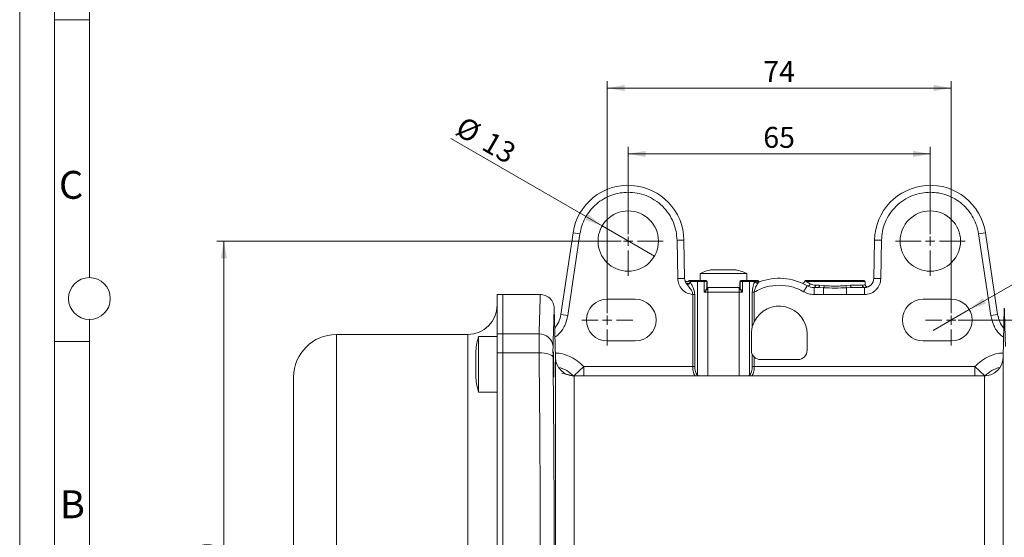
# Model space of a CAD drawing. Units: millimetres. Extents: x 0 to 630, y 0 to 446.
# Drawn here: x 0 to 212, y 111 to 223 of the extents above; entities that cross this region are included whole.
import ezdxf

# ---------------------------------------------------------------- set-up
doc = ezdxf.new("R2010")
doc.units = ezdxf.units.MM
doc.header["$LTSCALE"] = 1.5
doc.linetypes.add('SLD-Durchgehend', pattern=[0])
doc.styles.add('SLDTEXTSTYLE0', font='ARIAL.TTF', dxfattribs={"width": 0.948})
doc.dimstyles.new('SLDDIMSTYLE1', dxfattribs={"dimtxt": 4.5, "dimasz": 3.75, "dimexe": 0, "dimexo": 0.0625, "dimgap": 1.125, "dimtad": 1, "dimdec": 3, "dimrnd": 1e-09, "dimzin": 12, "dimdsep": 46, "dimtxsty": 'SLDTEXTSTYLE0', "dimsah": 1, "dimcen": 0.09, "dimadec": 0, "dimazin": 3, "dimtfac": 1, "dimtdec": 3, "dimtofl": 0, "dimtmove": 0, "dimatfit": 3, "dimfxl": 1, "dimfrac": 2, "dimtolj": 1, "dimtzin": 12, "dimarcsym": 0})
doc.dimstyles.new('SLDDIMSTYLE3', dxfattribs={"dimtxt": 4.5, "dimasz": 3.75, "dimexe": 0, "dimexo": 0.0625, "dimgap": 1.125, "dimtad": 1, "dimdec": 3, "dimrnd": 1e-09, "dimzin": 12, "dimdsep": 46, "dimtxsty": 'SLDTEXTSTYLE0', "dimblk1": 'NONE', "dimsah": 1, "dimcen": 0, "dimadec": 0, "dimazin": 3, "dimtfac": 1, "dimtdec": 3, "dimtmove": 0, "dimatfit": 3, "dimldrblk": 'NONE', "dimfxl": 1, "dimfrac": 2, "dimtolj": 1, "dimtzin": 12, "dimarcsym": 0})
doc.dimstyles.new('SLDDIMSTYLE4', dxfattribs={"dimtxt": 4.5, "dimasz": 3.75, "dimexe": 0, "dimexo": 0.0625, "dimgap": 1.125, "dimtad": 1, "dimdec": 3, "dimrnd": 1e-09, "dimzin": 12, "dimdsep": 46, "dimtxsty": 'SLDTEXTSTYLE0', "dimblk1": 'NONE', "dimsah": 1, "dimcen": 0, "dimadec": 0, "dimazin": 3, "dimtfac": 1, "dimtdec": 3, "dimtmove": 0, "dimatfit": 3, "dimldrblk": 'NONE', "dimfxl": 1, "dimfrac": 2, "dimtolj": 1, "dimtzin": 12, "dimarcsym": 0})

# ---------------------------------------------------------------- blocks, each defined once
blk = doc.blocks.new('_D_10')
at = {"color": 7, "linetype": 'SLD-Durchgehend', "lineweight": 0}
for p, q in [((130.94, 176.62), (130.94, 195.37)), ((195.94, 176.62), (195.94, 195.37)), ((130.94, 193.87), (195.94, 193.87))]:
    blk.add_line(p, q, dxfattribs=at)
for points in [[(130.94, 193.87), (134.69, 193.21), (134.69, 194.53)], [(195.94, 193.87), (192.19, 194.53), (192.19, 193.21)]]:
    blk.add_solid(points, dxfattribs=at)
at = {"color": 7, "linetype": 'SLD-Durchgehend', "lineweight": 0, "insert": (160, 199.68), "char_height": 4.5, "attachment_point": 1, "style": 'SLDTEXTSTYLE0'}
blk.add_mtext('65', dxfattribs=at)
blk = doc.blocks.new('_D_11')
at = {"color": 7, "linetype": 'SLD-Durchgehend', "lineweight": 0}
for p, q in [((129.44, 175.12), (42.43, 175.12)), ((43.93, 175.12), (43.93, 35.12)), ((129.44, 35.12), (42.43, 35.12))]:
    blk.add_line(p, q, dxfattribs=at)
for points in [[(43.93, 175.12), (43.27, 171.37), (44.59, 171.37)], [(43.93, 35.12), (44.59, 38.87), (43.27, 38.87)]]:
    blk.add_solid(points, dxfattribs=at)
at = {"color": 7, "linetype": 'SLD-Durchgehend', "lineweight": 0, "insert": (38.13, 99.96), "char_height": 4.5, "attachment_point": 1, "rotation": 90, "style": 'SLDTEXTSTYLE0'}
blk.add_mtext('140', dxfattribs=at)
blk = doc.blocks.new('_D_12')
at = {"color": 7, "linetype": 'SLD-Durchgehend', "lineweight": 0}
for p, q in [((201.94, 158.12), (288.01, 158.12)), ((286.51, 158.12), (286.51, 52.12)), ((201.94, 52.12), (288.01, 52.12))]:
    blk.add_line(p, q, dxfattribs=at)
for points in [[(286.51, 158.12), (285.85, 154.37), (287.17, 154.37)], [(286.51, 52.12), (287.17, 55.87), (285.85, 55.87)]]:
    blk.add_solid(points, dxfattribs=at)
at = {"color": 7, "linetype": 'SLD-Durchgehend', "lineweight": 0, "insert": (280.71, 99.96), "char_height": 4.5, "attachment_point": 1, "rotation": 90, "style": 'SLDTEXTSTYLE0'}
blk.add_mtext('106', dxfattribs=at)
blk = doc.blocks.new('_D_13')
at = {"color": 7, "linetype": 'SLD-Durchgehend', "lineweight": 0}
for p, q in [((126.44, 159.62), (126.44, 209.54)), ((200.44, 208.04), (126.44, 208.04)), ((200.44, 159.62), (200.44, 209.54))]:
    blk.add_line(p, q, dxfattribs=at)
for points in [[(126.44, 208.04), (130.19, 207.38), (130.19, 208.7)], [(200.44, 208.04), (196.69, 208.7), (196.69, 207.38)]]:
    blk.add_solid(points, dxfattribs=at)
at = {"color": 7, "linetype": 'SLD-Durchgehend', "lineweight": 0, "insert": (160, 213.84), "char_height": 4.5, "attachment_point": 1, "style": 'SLDTEXTSTYLE0'}
blk.add_mtext('74', dxfattribs=at)
blk = doc.blocks.new('_D_14')
at = {"color": 7, "linetype": 'SLD-Durchgehend', "lineweight": 0}
for q in [(92.78, 197.15), (136.56, 171.87)]:
    blk.add_line((125.31, 178.37), q, dxfattribs=at)
blk.add_solid([(125.31, 178.37), (122.39, 180.81), (121.73, 179.67)], dxfattribs=at)
at = {"color": 7, "linetype": 'SLD-Durchgehend', "lineweight": 0, "char_height": 4.5, "attachment_point": 1, "rotation": 330, "style": 'SLDTEXTSTYLE0'}
for s, insert in [('%%c', (95.67, 202.15)), ('13', (101.36, 198.88))]:
    blk.add_mtext(s, dxfattribs=dict(at, insert=insert))
blk = doc.blocks.new('_NONE')
blk = doc.blocks.new('_D_15')
at = {"color": 7, "linetype": 'SLD-Durchgehend', "lineweight": 0}
for q in [(234.2, 177.61), (196.54, 155.87)]:
    blk.add_line((204.33, 160.37), q, dxfattribs=at)
blk.add_solid([(204.33, 160.37), (207.91, 161.67), (207.25, 162.81)], dxfattribs=at)
at = {"color": 7, "linetype": 'SLD-Durchgehend', "lineweight": 0, "char_height": 4.5, "attachment_point": 1, "rotation": 30, "style": 'SLDTEXTSTYLE0'}
for s, insert in [('9', (228.33, 180.91)), ('%%c', (222.65, 177.62))]:
    blk.add_mtext(s, dxfattribs=dict(at, insert=insert))
blk = doc.blocks.new('SW_CENTERMARKSYMBOL_1')
at = {"color": 0, "linetype": 'SLD-Durchgehend', "lineweight": 0}
for p, q in [((0, 2), (0, 7.5)), ((-2, 0), (-7.5, 0)), ((0, 0), (-1, 0)), ((0, 0), (0, 1)), ((0, 0), (0, -1)), ((0, 0), (1, 0)), ((2, 0), (7.5, 0)), ((0, -2), (0, -7.5))]:
    blk.add_line(p, q, dxfattribs=at)
blk = doc.blocks.new('SW_CENTERMARKSYMBOL_2')
at = {"color": 0, "linetype": 'SLD-Durchgehend', "lineweight": 0}
for p, q in [((0, 2), (0, 5.5)), ((-2, 0), (-5.5, 0)), ((0, 0), (-1, 0)), ((0, 0), (0, 1)), ((0, 0), (0, -1)), ((0, 0), (1, 0)), ((2, 0), (5.5, 0)), ((0, -2), (0, -5.5))]:
    blk.add_line(p, q, dxfattribs=at)
blk = doc.blocks.new('SW_CENTERMARKSYMBOL_3')
at = {"color": 0, "linetype": 'SLD-Durchgehend', "lineweight": 0}
for p, q in [((0, 2), (0, 7.5)), ((-2, 0), (-7.5, 0)), ((0, 0), (-1, 0)), ((0, 0), (0, 1)), ((0, 0), (0, -1)), ((0, 0), (1, 0)), ((2, 0), (7.5, 0)), ((0, -2), (0, -7.5))]:
    blk.add_line(p, q, dxfattribs=at)
blk = doc.blocks.new('SW_CENTERMARKSYMBOL_4')
at = {"color": 0, "linetype": 'SLD-Durchgehend', "lineweight": 0}
for p, q in [((0, 2), (0, 5.5)), ((-2, 0), (-5.5, 0)), ((0, 0), (-1, 0)), ((0, 0), (0, 1)), ((0, 0), (0, -1)), ((0, 0), (1, 0)), ((2, 0), (5.5, 0)), ((0, -2), (0, -5.5))]:
    blk.add_line(p, q, dxfattribs=at)

msp = doc.modelspace()

# ---------------------------------------------------------------- linework, layer by layer
at = {"color": 7, "linetype": 'SLD-Durchgehend', "lineweight": 0}
for p, q in [((0, 0), (0, 445.5)), ((7.5, 438), (7.5, 7.5)), ((15, 278.25), (15, 167.25)), ((15, 222.747), (7.5, 222.747)), ((15, 158.25), (15, 15)), ((15, 153.498), (7.5, 153.498))]:
    msp.add_line(p, q, dxfattribs=at)
at = {"color": 7, "linetype": 'SLD-Durchgehend', "lineweight": 15}
for p, q in [((119.0676, 176.8894), (116.4414, 159.3174)), ((210.4301, 159.3174), (207.804, 176.8894)), ((143.0778, 167.0808), (142.9339, 175.3251)), ((183.9376, 175.3251), (183.7937, 167.0808)), ((146.4358, 168.1157), (146.4358, 166.6157)), ((156.4358, 168.1157), (146.4358, 168.1157)), ((156.4358, 166.6157), (156.4358, 168.1157)), ((147.9013, 165.3192), (147.9013, 166.4157)), ((154.9703, 166.4157), (154.9703, 165.3192)), ((169.4455, 166.6157), (169.1189, 166.6157)), ((181.9358, 165.7599), (181.9358, 166.4157)), ((103.9358, 163.6157), (102.7358, 163.6157)), ((102.7358, 163.6157), (102.7358, 155.1424)), ((112.0146, 163.6157), (103.9358, 163.6157)), ((103.9358, 155.1424), (103.9358, 163.6157)), ((147.9013, 165.1756), (147.8915, 165.2325)), ((147.8915, 165.1), (147.9013, 165.1756)), ((148.0817, 165.1157), (147.9048, 165.1157)), ((154.7899, 165.1157), (148.0817, 165.1157)), ((154.9611, 165.1157), (154.7899, 165.1157)), ((171.8302, 165.1157), (170.9191, 165.1157)), ((181.794, 165.1157), (179.0413, 165.1157)), ((132.4358, 162.6157), (126.4358, 162.6157)), ((200.4358, 162.6157), (194.4358, 162.6157)), ((115.292, 150.011), (115.0123, 160.694)), ((211.8593, 160.694), (211.5795, 150.011)), ((96.4358, 155.0157), (68.1358, 155.0157)), ((102.7358, 155.1424), (102.7358, 151.0973)), ((103.9358, 151.0973), (103.9358, 155.1424)), ((157.4358, 151.6157), (157.4358, 155.1157)), ((169.4358, 151.6157), (169.4358, 155.1157)), ((102.7358, 154.6027), (98.7358, 154.6027)), ((98.7358, 154.6027), (98.7358, 142.6027)), ((126.4358, 153.6157), (132.4358, 153.6157)), ((194.4358, 153.6157), (200.4358, 153.6157)), ((102.7358, 151.0973), (102.7358, 59.134)), ((103.9358, 59.134), (103.9358, 151.0973)), ((159.4358, 149.6157), (167.4358, 149.6157)), ((207.5809, 146.1157), (119.2906, 146.1157)), ((98.7358, 142.6027), (102.7358, 142.6027))]:
    msp.add_line(p, q, dxfattribs=at)
at = {"color": 8, "linetype": 'SLD-Durchgehend', "lineweight": 0}
for p, q in [((117.9249, 159.0957), (120.5511, 176.6677)), ((119.0676, 176.8894), (120.5511, 176.6677)), ((207.804, 176.8894), (206.3204, 176.6677)), ((206.3204, 176.6677), (208.9466, 159.0957)), ((142.9339, 175.3251), (141.4342, 175.2989)), ((141.4342, 175.2989), (141.5781, 167.0546)), ((183.9376, 175.3251), (185.4374, 175.2989)), ((185.2935, 167.0546), (185.4374, 175.2989)), ((143.0778, 167.0808), (141.5781, 167.0546)), ((145.8456, 166.4157), (144.2312, 166.4157)), ((144.2312, 166.4157), (144.3114, 166.2733)), ((145.8456, 166.4157), (145.8456, 146.2523)), ((147.3111, 166.4157), (145.8456, 166.4157)), ((147.3111, 164.1157), (147.3111, 166.4157)), ((147.8758, 166.4157), (147.3111, 166.4157)), ((147.8758, 165.0457), (147.8758, 166.4157)), ((147.9013, 166.4157), (147.8758, 166.4157)), ((154.9958, 166.4157), (154.9703, 166.4157)), ((154.9958, 166.4157), (154.9958, 165.0457)), ((155.5604, 166.4157), (154.9958, 166.4157)), ((157.0259, 166.4157), (155.5604, 166.4157)), ((155.5604, 166.4157), (155.5604, 164.1157)), ((157.0259, 166.4157), (157.0259, 146.2523)), ((158.2089, 166.4157), (157.0259, 166.4157)), ((158.2089, 166.4157), (158.5234, 166.5185)), ((158.5234, 166.5185), (158.882, 166.5521)), ((168.6741, 164.2157), (169.4224, 165.5157)), ((169.2553, 166.4157), (170.0836, 165.949)), ((181.9358, 166.4157), (169.2553, 166.4157)), ((171.2417, 165.6157), (172.0878, 165.6157)), ((172.0878, 165.6157), (173.1143, 165.5419)), ((177.7572, 165.5419), (178.7838, 165.6157)), ((178.7838, 165.6157), (181.3398, 165.6157)), ((183.7937, 167.0808), (185.2935, 167.0546)), ((144.8214, 163.6251), (144.8214, 148.1157)), ((145.2348, 163.6251), (144.8214, 163.6251)), ((145.2348, 163.6251), (145.2348, 148.1157)), ((148.0817, 164.1157), (147.3111, 164.1157)), ((147.8758, 165.0457), (147.8915, 165.1)), ((148.0817, 164.9359), (148.0517, 164.8907)), ((148.0817, 165.1157), (148.0817, 165.0464)), ((148.0817, 164.9359), (148.0817, 164.1157)), ((148.0817, 164.1157), (148.0817, 146.1157)), ((154.7899, 164.1157), (148.0817, 164.1157)), ((154.7899, 165.0464), (154.7899, 165.1157)), ((154.7899, 164.9359), (154.7899, 164.1157)), ((154.8198, 164.8907), (154.7899, 164.9359)), ((154.7899, 164.1157), (154.7899, 146.1157)), ((155.5604, 164.1157), (154.7899, 164.1157)), ((154.9801, 165.1), (154.9958, 165.0457)), ((157.6367, 156.6556), (157.6367, 164.1293)), ((157.6367, 164.1293), (158.0501, 164.1293)), ((158.0501, 157.7605), (158.0501, 164.1293)), ((170.9191, 165.1157), (170.9191, 163.6157)), ((170.9191, 163.6157), (172.9358, 163.6157)), ((172.9358, 165.0603), (171.8302, 165.1157)), ((172.9358, 165.0603), (172.9358, 163.6157)), ((172.9358, 163.6157), (177.9358, 163.6157)), ((179.0413, 165.1157), (177.9358, 165.0603)), ((177.9358, 165.0603), (177.9358, 163.6157)), ((177.9358, 163.6157), (181.794, 163.6157)), ((181.794, 165.1157), (181.794, 163.6157)), ((116.4414, 159.3174), (117.9249, 159.0957)), ((210.4301, 159.3174), (208.9466, 159.0957)), ((68.1358, 155.0157), (68.1358, 55.2157)), ((96.4358, 55.2157), (96.4358, 155.0157)), ((102.7358, 155.1424), (103.9358, 155.1424)), ((111.7601, 155.1424), (103.9358, 155.1424)), ((103.9358, 151.0973), (102.7358, 151.0973)), ((111.7601, 151.0973), (103.9358, 151.0973)), ((157.6367, 148.1157), (157.6367, 150.7419)), ((115.292, 60.2204), (115.292, 150.011)), ((158.0501, 148.1157), (158.0501, 150.1734)), ((211.5795, 150.011), (211.5795, 60.2204)), ((119.2323, 146.1161), (121.3635, 148.1157)), ((121.3635, 146.1157), (121.3635, 148.1157)), ((121.3635, 148.1157), (144.8214, 148.1157)), ((144.8214, 148.1157), (145.2348, 148.1157)), ((145.8456, 146.2523), (146.0236, 146.1157)), ((156.8473, 146.1157), (157.0259, 146.2523)), ((157.6367, 148.1157), (158.0501, 148.1157)), ((158.0501, 148.1157), (205.5081, 148.1157)), ((205.5081, 148.1157), (207.6392, 146.1161)), ((205.5081, 148.1157), (205.5081, 146.1157)), ((119.2906, 146.1157), (119.2906, 64.1157)), ((207.5809, 64.1157), (207.5809, 146.1157))]:
    msp.add_line(p, q, dxfattribs=at)
at = {"color": 8, "linetype": 'SLD-Durchgehend', "lineweight": 0, "flags": 128}
for points in [[(170.9191, 165.1157), (170.982, 165.1253), (171.0425, 165.1537), (171.0983, 165.1999), (171.1472, 165.2621), (171.1873, 165.3379), (171.2171, 165.4243), (171.2355, 165.5181), (171.2417, 165.6157)], [(171.8302, 165.1157), (171.8805, 165.1253), (171.9288, 165.1537), (171.9733, 165.1999), (172.0123, 165.2621), (172.0444, 165.3379), (172.0682, 165.4243), (172.0828, 165.5181), (172.0878, 165.6157)], [(179.0413, 165.1157), (178.9911, 165.1253), (178.9428, 165.1537), (178.8982, 165.1999), (178.8592, 165.2621), (178.8272, 165.3379), (178.8034, 165.4243), (178.7887, 165.5181), (178.7838, 165.6157)], [(114.759, 150.0821), (114.6892, 150.2863), (114.5103, 150.481), (114.2289, 150.6587), (113.8555, 150.813), (113.404, 150.938), (112.8913, 151.029), (112.3364, 151.0828), (111.7601, 151.0973)]]:
    msp.add_lwpolyline(points, dxfattribs=at)
at = {"color": 7, "linetype": 'SLD-Durchgehend', "lineweight": 15}
for centre in [(130.9358, 175.1157), (195.9358, 175.1157)]:
    msp.add_circle(centre, 6.5, dxfattribs=at)
at = {"color": 7, "linetype": 'SLD-Durchgehend', "lineweight": 0}
msp.add_circle((15, 162.75), 4.5, dxfattribs=at)
at = {"color": 7, "linetype": 'SLD-Durchgehend', "lineweight": 15}
for centre, radius, start, end in [((130.9358, 175.1157), 12, 1, 171.5), ((195.9358, 175.1157), 12, 8.5, 179), ((145.0775, 167.1157), 2, 181, 214.166393), ((144.1358, 166.4157), 0.2, 90, 140.077236), ((147.7013, 166.4157), 0.2, 0, 90), ((155.1703, 166.4157), 0.2, 90, 180), ((158.7358, 166.4157), 0.2, 43.048274, 90), ((163.4358, 155.1157), 12, 60.073565, 111.127268), ((170.9191, 168.1157), 3, 240.073565, 270), ((181.7358, 166.4157), 0.2, 0, 90), ((181.794, 167.1157), 2, 270, 359), ((96.4358, 161.3157), 6.3, 270, 0), ((126.4358, 158.1157), 4.5, 90, 270), ((132.4358, 158.1157), 4.5, 270, 90), ((163.4358, 155.1157), 6, 0, 153.84484), ((194.4358, 158.1157), 4.5, 90, 270), ((200.4358, 158.1157), 4.5, 270, 90), ((110.5073, 160.2042), 6, 320.325119, 351.5), ((216.3642, 160.2042), 6, 188.5, 219.674881), ((68.1358, 145.8157), 9.2, 90, 180), ((120.9358, 148.6027), 22.9965, 164.875993, 172.599587), ((167.4358, 151.6157), 2, 270, 0), ((119.2906, 150.1157), 4, 181.5, 270), ((159.4358, 151.6157), 2, 226.146973, 270), ((207.5809, 150.1157), 4, 270, 358.5), ((114.4358, 141.6157), 6.4996, 43.175669, 76.673663), ((212.4358, 141.6157), 6.4996, 103.326337, 136.824331), ((120.9358, 148.6027), 22.9965, 187.402889, 195.124007)]:
    msp.add_arc(centre, radius, start, end, dxfattribs=at)
at = {"color": 8, "linetype": 'SLD-Durchgehend', "lineweight": 0}
for centre, radius, start, end in [((143.7217, 166.4899), 0.5149, 216.674533, 351.713737), ((143.8028, 166.3363), 0.5125, 222.136699, 352.934177), ((146.0245, 166.4379), 0.1803, 99.520202, 187.081347), ((147.5443, 166.4624), 0.2378, 139.863879, 191.324968), ((147.6876, 166.4276), 0.1886, 356.371031, 85.839967), ((155.1839, 166.4276), 0.1886, 94.160033, 183.628969), ((155.3273, 166.4624), 0.2378, 348.675032, 40.136121), ((156.8471, 166.4379), 0.1803, 352.918653, 80.479798), ((158.7899, 166.6246), 0.6174, 199.774632, 273.954098), ((158.9423, 166.7651), 0.4861, 210.493816, 290.244495), ((169.4505, 166.4205), 0.1953, 91.480058, 181.407276), ((169.5847, 165.9892), 0.5005, 251.087133, 355.396327), ((172.3806, 165.5401), 0.7338, 319.168984, 0.138471), ((178.491, 165.5401), 0.7338, 179.861529, 220.831016), ((181.8181, 165.5938), 0.4787, 177.381685, 267.11719), ((148.1177, 165.143), 0.2608, 201.903491, 255.335776), ((148.1096, 165.1606), 0.2264, 195.532391, 262.909525), ((148.0586, 165.2174), 0.1726, 220.290009, 277.68345), ((154.8134, 165.2164), 0.1716, 262.134752, 319.85741), ((154.7619, 165.1606), 0.2264, 277.090475, 344.467609), ((154.7538, 165.143), 0.2608, 284.664224, 338.096509), ((111.8399, 152.219), 2.9245, 3.477196, 91.564556), ((145.2027, 146.5427), 0.7054, 322.745733, 335.688373), ((157.6688, 146.5427), 0.7054, 204.311627, 217.254267)]:
    msp.add_arc(centre, radius, start, end, dxfattribs=at)
for points, knots in [([(120.5511, 176.6677), (120.6663, 177.2446), (120.9023, 178.4266), (121.6471, 180.1233), (122.6939, 181.7179), (124.0428, 183.1154), (125.6243, 184.2428), (127.3561, 185.0425), (129.1442, 185.5283), (130.3482, 185.587), (130.9358, 185.6157)], [0, 0, 0, 0, 0.11804986, 0.24186187, 0.369837, 0.5, 0.630163, 0.75813813, 0.88195014, 1, 1, 1, 1]), ([(130.9358, 185.6157), (131.5701, 185.5823), (132.8759, 185.5135), (134.8132, 184.9412), (136.6778, 183.9932), (138.3461, 182.6565), (139.7117, 181.0118), (140.6921, 179.164), (141.2981, 177.237), (141.3897, 175.9326), (141.4342, 175.2989)], [0, 0, 0, 0, 0.11670453, 0.24023985, 0.36878899, 0.5, 0.63121101, 0.75976015, 0.88329547, 1, 1, 1, 1]), ([(185.4374, 175.2989), (185.4818, 175.9326), (185.5734, 177.237), (186.1794, 179.164), (187.1599, 181.0118), (188.5254, 182.6565), (190.1937, 183.9932), (192.0584, 184.9412), (193.9956, 185.5135), (195.3014, 185.5823), (195.9358, 185.6157)], [0, 0, 0, 0, 0.11670453, 0.24023985, 0.36878899, 0.5, 0.63121101, 0.75976015, 0.88329547, 1, 1, 1, 1]), ([(195.9358, 185.6157), (196.5234, 185.587), (197.7273, 185.5283), (199.5154, 185.0425), (201.2473, 184.2428), (202.8287, 183.1154), (204.1776, 181.7179), (205.2245, 180.1233), (205.9693, 178.4266), (206.2052, 177.2446), (206.3204, 176.6677)], [0, 0, 0, 0, 0.11804986, 0.24186187, 0.369837, 0.5, 0.630163, 0.75813813, 0.88195014, 1, 1, 1, 1]), ([(141.5781, 167.0546), (141.6288, 166.6387), (141.734, 165.7766), (142.4779, 164.6572), (143.5541, 163.852), (144.4089, 163.6989), (144.8214, 163.6251)], [0, 0, 0, 0, 0.24124356, 0.5, 0.75875644, 1, 1, 1, 1]), ([(144.8214, 163.6251), (144.8075, 163.7597), (144.7798, 164.0278), (144.5795, 164.4984), (144.0711, 165.1424), (143.6821, 165.6524), (143.4227, 165.9925)], [0, 0, 0, 0, 0.125464141, 0.249714401, 0.499740134, 1, 1, 1, 1]), ([(143.9823, 166.544), (143.99, 166.5423), (144.0055, 166.5391), (144.1559, 166.4568), (144.2312, 166.4157)], [0, 0, 0, 0, 0.49976658, 1, 1, 1, 1]), ([(144.3114, 166.2733), (144.3635, 166.1822), (144.4774, 165.983), (144.6653, 165.613), (144.9061, 165.1213), (145.1086, 164.5913), (145.2196, 164.0325), (145.2298, 163.7591), (145.2348, 163.6251)], [0, 0, 0, 0, 0.15471159, 0.33854923, 0.49987033, 0.76767411, 0.8860305, 1, 1, 1, 1]), ([(157.6367, 164.1293), (157.6467, 164.3507), (157.6666, 164.7918), (157.8018, 165.4115), (157.9843, 165.9783), (158.134, 166.2699), (158.2089, 166.4157)], [0, 0, 0, 0, 0.25088741, 0.49975723, 0.74985205, 1, 1, 1, 1]), ([(158.8324, 166.0086), (158.7474, 165.8892), (158.5773, 165.6503), (158.3486, 165.19), (158.1542, 164.6839), (158.0849, 164.3146), (158.0501, 164.1293)], [0, 0, 0, 0, 0.25016138, 0.50026702, 0.74925844, 1, 1, 1, 1]), ([(159.1105, 166.3091), (159.0709, 166.2836), (158.9915, 166.2324), (158.8856, 166.0834), (158.8324, 166.0086)], [0, 0, 0, 0, 0.49845302, 1, 1, 1, 1]), ([(168.9331, 166.4591), (168.9299, 166.4595), (168.8328, 166.4724), (169.0476, 166.4436), (169.2553, 166.4157)], [0, 0, 0, 0, 0.03258515, 1, 1, 1, 1]), ([(170.0836, 165.949), (170.262, 165.8519), (170.5974, 165.6693), (171.0363, 165.6328), (171.2417, 165.6157)], [0, 0, 0, 0, 0.53180456, 1, 1, 1, 1]), ([(173.1143, 165.5419), (173.4904, 165.5094), (174.2434, 165.4444), (175.4337, 165.4281), (176.6262, 165.4443), (177.379, 165.5092), (177.7572, 165.5419)], [0, 0, 0, 0, 0.24976296, 0.50010191, 0.74882502, 1, 1, 1, 1]), ([(181.3398, 165.6157), (181.3844, 165.617), (181.4535, 165.6191), (181.5255, 165.6285), (181.5622, 165.6344), (181.5806, 165.6378), (181.5898, 165.6395), (181.5943, 165.6405), (181.5966, 165.6409), (181.5978, 165.6412), (181.5984, 165.6413), (181.5987, 165.6413), (181.5988, 165.6414), (181.5989, 165.6414), (181.5989, 165.6414), (181.5989, 165.6414), (181.5989, 165.6414), (181.8204, 165.6866), (181.8781, 165.7233), (181.9357, 165.7599)], [0, 0, 0, 0, 0.11769351, 0.1825438, 0.21647599, 0.23381945, 0.24258559, 0.24699227, 0.24920151, 0.25030761, 0.25086103, 0.25113783, 0.25127625, 0.25134547, 0.25138008, 0.25139738, 0.25140604, 0.25141036, 1, 1, 1, 1]), ([(181.794, 163.6157), (182.2297, 163.6617), (182.9018, 163.7327), (183.7104, 164.1594), (184.2639, 164.602), (184.7163, 165.1478), (185.1571, 165.9488), (185.2398, 166.6198), (185.2935, 167.0546)], [0, 0, 0, 0, 0.23968329, 0.36979192, 0.49999996, 0.63010863, 0.76031671, 1, 1, 1, 1]), ([(112.0133, 163.6155), (112.0118, 163.5716), (112.0089, 163.483), (111.9854, 162.7552), (111.949, 161.598), (111.8988, 159.9633), (111.8371, 157.89), (111.7861, 156.0717), (111.7601, 155.1424)], [0, 0, 0, 0, 0.163236324, 0.329440656, 0.498468641, 0.658078525, 0.825255639, 1, 1, 1, 1]), ([(148.0517, 164.8907), (148.0094, 164.8407), (147.9129, 164.7268), (147.7308, 164.5423), (147.5207, 164.3343), (147.389, 164.1969), (147.3111, 164.1157)], [0, 0, 0, 0, 0.21921947, 0.49974992, 0.70415344, 1, 1, 1, 1]), ([(147.927, 165.0961), (147.9614, 165.0919), (148.0296, 165.0834), (148.0644, 165.0586), (148.0817, 165.0464)], [0, 0, 0, 0, 0.50398336, 1, 1, 1, 1]), ([(148.0817, 165.0464), (148.0914, 165.0315), (148.1116, 165.0009), (148.0918, 164.958), (148.0817, 164.9359)], [0, 0, 0, 0, 0.48470142, 1, 1, 1, 1]), ([(154.7899, 164.9359), (154.7797, 164.958), (154.7599, 165.0009), (154.7801, 165.0315), (154.7899, 165.0464)], [0, 0, 0, 0, 0.5152986, 1, 1, 1, 1]), ([(154.7899, 165.0464), (154.8076, 165.0586), (154.843, 165.0832), (154.9106, 165.0918), (154.9445, 165.0961)], [0, 0, 0, 0, 0.49819825, 1, 1, 1, 1]), ([(177.9358, 165.0603), (177.1026, 165.0304), (175.436, 164.9706), (173.7693, 165.0304), (172.9358, 165.0603)], [0, 0, 0, 0, 0.49989766, 1, 1, 1, 1]), ([(115.0123, 160.694), (115.0108, 160.6494), (115.0078, 160.5603), (114.9841, 159.8394), (114.9474, 158.7028), (114.8973, 157.098), (114.8354, 155.0606), (114.7848, 153.2943), (114.759, 152.3964)], [0, 0, 0, 0, 0.16618933, 0.33209403, 0.49846641, 0.66097097, 0.82765983, 1, 1, 1, 1]), ([(115.1758, 154.4481), (115.4482, 154.6429), (116.3516, 155.2892), (117.3843, 156.9094), (117.7476, 158.3784), (117.9249, 159.0957)], [0, 0, 0, 0, 0.18089321, 0.60002718, 1, 1, 1, 1]), ([(208.9466, 159.0957), (209.124, 158.3784), (209.4872, 156.9094), (210.5199, 155.2892), (211.4233, 154.6429), (211.6957, 154.4481)], [0, 0, 0, 0, 0.399972817, 0.81910679, 1, 1, 1, 1]), ([(212.1125, 152.3964), (212.0869, 153.2906), (212.0364, 155.0498), (211.9747, 157.0832), (211.9247, 158.6842), (211.8872, 159.8458), (211.8656, 160.5016), (211.8567, 160.7719), (211.8593, 160.6941), (211.8593, 160.694)], [0, 0, 0, 0, 0.17161773, 0.33762876, 0.49947993, 0.66614227, 0.83263599, 0.99985736, 1, 1, 1, 1]), ([(111.7601, 155.1424), (111.7576, 154.9395), (111.7528, 154.5336), (111.751, 153.5838), (111.7528, 152.4426), (111.7576, 151.5458), (111.7601, 151.0973)], [0, 0, 0, 0, 0.25000103, 0.49999998, 0.74999894, 1, 1, 1, 1]), ([(111.7601, 151.0973), (111.786, 148.5317), (111.8368, 143.5112), (111.8983, 135.9553), (111.9485, 128.3681), (111.9853, 120.6883), (112.0081, 112.8748), (112.0158, 105.1311), (112.0082, 97.3966), (111.9856, 89.6104), (111.9489, 81.9389), (111.8988, 74.34), (111.8371, 66.7521), (111.7861, 61.7106), (111.7601, 59.134)], [0, 0, 0, 0, 0.08700436, 0.17025111, 0.24974025, 0.33456495, 0.4179607, 0.49992776, 0.58161833, 0.66472047, 0.74923442, 0.82903933, 0.91262786, 1, 1, 1, 1]), ([(114.759, 152.3964), (114.7566, 152.2806), (114.7517, 152.0492), (114.7498, 151.5045), (114.7517, 150.8529), (114.7566, 150.339), (114.759, 150.0821)], [0, 0, 0, 0, 0.24981201, 0.49964627, 0.74981859, 1, 1, 1, 1]), ([(121.3635, 148.1157), (120.8982, 148.5577), (119.9578, 149.4513), (118.2326, 150.3805), (116.6404, 150.9354), (115.6265, 151.006), (115.2653, 151.0312)], [0, 0, 0, 0, 0.27719537, 0.5602785, 0.84336163, 1, 1, 1, 1]), ([(211.6062, 151.0312), (211.245, 151.006), (210.2311, 150.9354), (208.6389, 150.3805), (206.9138, 149.4513), (205.9733, 148.5577), (205.5081, 148.1157)], [0, 0, 0, 0, 0.15663837, 0.4397215, 0.72280463, 1, 1, 1, 1]), ([(114.759, 150.0821), (114.7847, 147.6077), (114.8351, 142.7397), (114.8968, 135.3518), (114.947, 127.9408), (114.9838, 120.4364), (115.0078, 112.7947), (115.0108, 107.6791), (115.0123, 105.1157)], [0, 0, 0, 0, 0.17164253, 0.33767688, 0.49955054, 0.6662368, 0.83275489, 1, 1, 1, 1]), ([(116.6439, 146.6913), (117.1918, 146.568), (117.8828, 146.4124), (118.5911, 146.2196), (118.8975, 146.1376), (119.1286, 146.0748), (119.1603, 146.0668), (119.1757, 146.063)], [0, 0, 0, 0, 0.49869999, 0.6289908, 0.74912465, 0.87793697, 1, 1, 1, 1]), ([(144.8214, 148.1157), (144.829, 147.8952), (144.8441, 147.4555), (144.9757, 146.8437), (145.1322, 146.387), (145.275, 146.181), (145.3204, 146.1157)], [0, 0, 0, 0, 0.2896973, 0.57786946, 0.86614418, 1, 1, 1, 1]), ([(145.2348, 148.1157), (145.2421, 147.9329), (145.2567, 147.5668), (145.3772, 147.0558), (145.5643, 146.5986), (145.751, 146.3688), (145.8456, 146.2523)], [0, 0, 0, 0, 0.24967636, 0.49992978, 0.74648078, 1, 1, 1, 1]), ([(157.0259, 146.2523), (157.1205, 146.3687), (157.3071, 146.5985), (157.4941, 147.0551), (157.6148, 147.5661), (157.6294, 147.9323), (157.6367, 148.1157)], [0, 0, 0, 0, 0.25342019, 0.49989969, 0.74948415, 1, 1, 1, 1]), ([(157.5512, 146.1157), (157.5965, 146.1809), (157.7393, 146.3868), (157.8958, 146.8434), (158.0274, 147.4553), (158.0425, 147.8952), (158.0501, 148.1157)], [0, 0, 0, 0, 0.13372919, 0.42190813, 0.71017976, 1, 1, 1, 1])]:
    msp.add_open_spline(points, degree=3, knots=knots, dxfattribs=at)
at = {"color": 7, "linetype": 'SLD-Durchgehend', "lineweight": 15}
for points, knots in [([(148.7048, 168.9094), (148.6433, 168.898), (148.0868, 168.7948), (147.3451, 168.5393), (146.7068, 168.2216), (146.519, 168.1282)], [0, 0, 0, 0, 0.08063511, 0.72959493, 1, 1, 1, 1]), ([(154.1679, 168.9157), (154.1737, 168.9157), (154.2232, 168.9157), (154.018, 168.9157), (153.5502, 168.9157), (152.814, 168.9157), (151.9305, 168.9157), (150.9888, 168.9157), (150.099, 168.9157), (149.5264, 168.9157), (149.0787, 168.9157), (148.7525, 168.9157), (148.7191, 168.9157), (148.7036, 168.9157)], [0, 0, 0, 0, 0.01420514, 0.12157678, 0.22894842, 0.33632006, 0.44369169, 0.55106333, 0.65843497, 0.76580661, 0.79945432, 0.90682596, 1, 1, 1, 1]), ([(156.3447, 168.1343), (156.1632, 168.224), (155.5448, 168.5298), (154.8072, 168.785), (154.2472, 168.8916), (154.1662, 168.907)], [0, 0, 0, 0, 0.26207374, 0.89330594, 1, 1, 1, 1]), ([(143.9823, 166.544), (143.9541, 166.5147), (143.8939, 166.4523), (143.7706, 166.3881), (143.6233, 166.3571), (143.466, 166.3738), (143.3217, 166.4386), (143.2101, 166.5397), (143.1359, 166.6572), (143.1154, 166.7414), (143.1057, 166.7809)], [0, 0, 0, 0, 0.10707365, 0.2281493, 0.36076277, 0.49999999, 0.63923721, 0.77185068, 0.89292635, 1, 1, 1, 1]), ([(145.9947, 166.6157), (145.7182, 166.6157), (145.1605, 166.6157), (144.5828, 166.6157), (144.2049, 166.6157), (144.1587, 166.6157), (144.1358, 166.6157)], [0, 0, 0, 0, 0.24790832, 0.5, 0.75209168, 1, 1, 1, 1]), ([(147.3625, 166.6157), (147.3953, 166.6157), (147.4608, 166.6157), (147.558, 166.6157), (147.6447, 166.6157), (147.6823, 166.6157), (147.7013, 166.6157)], [0, 0, 0, 0, 0.250577922, 0.499912034, 0.74778692, 1, 1, 1, 1]), ([(155.1703, 166.6157), (155.1892, 166.6157), (155.2268, 166.6157), (155.3131, 166.6157), (155.4105, 166.6157), (155.476, 166.6157), (155.5091, 166.6157)], [0, 0, 0, 0, 0.25057792, 0.49991203, 0.74778692, 1, 1, 1, 1]), ([(158.7358, 166.6157), (158.7129, 166.6157), (158.6667, 166.6157), (158.2887, 166.6157), (157.711, 166.6157), (157.1534, 166.6157), (156.8769, 166.6157)], [0, 0, 0, 0, 0.24790832, 0.5, 0.75209168, 1, 1, 1, 1]), ([(159.1407, 166.3717), (159.1338, 166.3823), (159.1247, 166.3963), (158.998, 166.4574), (158.93, 166.5044), (158.8958, 166.5375), (158.8808, 166.552)], [0, 0, 0, 0, 0.65527753, 0.8656077, 0.94106759, 1, 1, 1, 1]), ([(168.9358, 166.5771), (168.9343, 166.5414), (168.9321, 166.4883), (168.9107, 166.4099), (168.8858, 166.3494), (168.8509, 166.2902), (168.787, 166.2099), (168.6449, 166.0946), (168.5023, 166.042), (168.5109, 166.0231), (168.5146, 166.0151)], [0, 0, 0, 0, 0.06400374, 0.09510586, 0.12625189, 0.16058682, 0.20298322, 0.32616737, 0.71580155, 1, 1, 1, 1]), ([(169.1189, 166.6157), (169.097, 166.6136), (169.052, 166.6094), (168.9913, 166.5749), (168.9441, 166.5237), (168.93, 166.4811), (168.9231, 166.4604)], [0, 0, 0, 0, 0.24327055, 0.49954092, 0.75603927, 1, 1, 1, 1]), ([(181.7358, 166.6157), (181.6668, 166.6157), (181.5613, 166.6157), (180.9181, 166.6157), (180.255, 166.6157), (179.4251, 166.6157), (178.4864, 166.6157), (177.4777, 166.6157), (176.0824, 166.6157), (174.5966, 166.6157), (173.1667, 166.6157), (172.1284, 166.6157), (171.2005, 166.6157), (170.4359, 166.6157), (169.829, 166.6157), (169.5733, 166.6157), (169.4455, 166.6157)], [0, 0, 0, 0, 0.12064766, 0.18467195, 0.24977577, 0.31487959, 0.37890389, 0.43946682, 0.50000034, 0.62064799, 0.68467229, 0.74977611, 0.81487993, 0.87890423, 0.93944409, 1, 1, 1, 1]), ([(182.6497, 165.308), (182.615, 165.2942), (182.5422, 165.2654), (182.419, 165.2551), (182.2891, 165.2755), (182.165, 165.3322), (182.0606, 165.4201), (181.9867, 165.5287), (181.9433, 165.6445), (181.9382, 165.7227), (181.9358, 165.7599)], [0, 0, 0, 0, 0.11102206, 0.23321093, 0.3641703, 0.5, 0.6358297, 0.76678907, 0.88897794, 1, 1, 1, 1]), ([(115.0123, 160.6942), (114.9637, 161.0647), (114.8891, 161.6341), (114.5088, 162.3138), (114.1216, 162.7799), (113.6455, 163.1547), (112.9561, 163.5172), (112.3849, 163.5768), (112.0133, 163.6157)], [0, 0, 0, 0, 0.23981525, 0.36859071, 0.5, 0.63140929, 0.76018475, 1, 1, 1, 1]), ([(147.3111, 164.1157), (147.4117, 164.2777), (147.5683, 164.5299), (147.768, 164.842), (147.8426, 164.983), (147.8758, 165.0457)], [0, 0, 0, 0, 0.49942352, 0.77715532, 1, 1, 1, 1]), ([(147.9274, 165.1053), (147.9188, 165.1188), (147.9027, 165.1444), (147.9017, 165.1671), (147.9013, 165.1777)], [0, 0, 0, 0, 0.531199742, 1, 1, 1, 1]), ([(147.9409, 165.0898), (147.9407, 165.0905), (147.9402, 165.0919), (147.9314, 165.1012), (147.9266, 165.1062)], [0, 0, 0, 0, 0.45761423, 1, 1, 1, 1]), ([(155.5604, 164.1157), (155.4826, 164.1969), (155.3509, 164.3343), (155.1408, 164.5423), (154.9586, 164.7268), (154.8621, 164.8407), (154.8198, 164.8907)], [0, 0, 0, 0, 0.29581702, 0.50024629, 0.78076851, 1, 1, 1, 1]), ([(154.9449, 165.1062), (154.9401, 165.1012), (154.9314, 165.092), (154.9309, 165.0905), (154.9306, 165.0899)], [0, 0, 0, 0, 0.54265743, 1, 1, 1, 1]), ([(154.9703, 165.1755), (154.9696, 165.1653), (154.9683, 165.1435), (154.9525, 165.1185), (154.9442, 165.1053)], [0, 0, 0, 0, 0.46957711, 1, 1, 1, 1]), ([(154.9801, 165.2325), (154.9755, 165.2147), (154.9652, 165.175), (154.9748, 165.1266), (154.9801, 165.1)], [0, 0, 0, 0, 0.44973401, 1, 1, 1, 1]), ([(154.9958, 165.0457), (155.0289, 164.983), (155.1035, 164.842), (155.3032, 164.5299), (155.4598, 164.2777), (155.5604, 164.1157)], [0, 0, 0, 0, 0.22283116, 0.50057476, 1, 1, 1, 1]), ([(158.0501, 157.7605), (157.9231, 157.4722), (157.7601, 157.1026), (157.659, 156.7362), (157.6367, 156.6556)], [0, 0, 0, 0, 0.77992704, 1, 1, 1, 1]), ([(157.4358, 155.1157), (157.4576, 155.5229), (157.4863, 156.056), (157.608, 156.5411), (157.6367, 156.6556)], [0, 0, 0, 0, 0.76391364, 1, 1, 1, 1]), ([(98.1358, 151.5643), (98.1358, 151.5748), (98.1358, 151.6157), (98.1358, 151.3368), (98.1358, 150.7567), (98.1358, 149.9118), (98.1358, 149.1488), (98.1358, 148.3725), (98.1358, 147.5908), (98.1358, 146.6907), (98.1358, 146.0186), (98.1358, 145.638), (98.1358, 145.6403), (98.1358, 145.6412)], [0, 0, 0, 0, 0.0370808, 0.14445827, 0.25183573, 0.35921319, 0.46659066, 0.50024019, 0.60761765, 0.71499511, 0.82237257, 0.92975004, 1, 1, 1, 1]), ([(114.8048, 151.3879), (114.811, 151.357), (114.8234, 151.2953), (114.8474, 150.815), (114.8723, 150.1078), (114.8957, 149.2248), (114.9149, 148.2732), (114.9273, 147.3585), (114.9316, 146.5845), (114.927, 146.0381), (114.9172, 145.8399), (114.9041, 145.8021), (114.888, 145.925), (114.8637, 146.387), (114.8389, 147.0989), (114.8163, 147.9806), (114.7983, 148.9325), (114.7868, 149.847), (114.7829, 150.6218), (114.7871, 151.1661), (114.796, 151.3715), (114.8031, 151.3847), (114.8048, 151.3879)], [0, 0, 0, 0, 0.05369763, 0.10739482, 0.16110229, 0.21481537, 0.26852227, 0.32221323, 0.37588543, 0.42954501, 0.48320445, 0.4999496, 0.55365018, 0.60735032, 0.66106019, 0.7147728, 0.76847681, 0.82216517, 0.87583751, 0.92949986, 0.98316209, 1, 1, 1, 1]), ([(157.6367, 150.7419), (157.585, 150.8647), (157.4856, 151.1006), (157.4384, 151.4202), (157.4361, 151.5875), (157.4358, 151.6157)], [0, 0, 0, 0, 0.47488528, 0.91152828, 1, 1, 1, 1]), ([(157.6367, 150.7419), (157.6946, 150.6341), (157.7999, 150.4378), (157.9724, 150.2556), (158.0501, 150.1734)], [0, 0, 0, 0, 0.54919969, 1, 1, 1, 1]), ([(58.9358, 145.8157), (58.9358, 145.7831), (58.9358, 145.7179), (58.9358, 145.1772), (58.9358, 144.2944), (58.9358, 142.999), (58.9358, 141.3166), (58.9358, 139.2243), (58.9358, 136.7632), (58.9358, 133.9458), (58.9358, 130.8239), (58.9358, 127.4501), (58.9358, 123.8701), (58.9358, 120.1726), (58.9358, 116.3802), (58.9358, 112.6059), (58.9358, 108.8396), (58.9358, 106.3571), (58.9358, 105.1157)], [0, 0, 0, 0, 0.0582441, 0.11649652, 0.17823779, 0.23998728, 0.30430205, 0.36862506, 0.43430832, 0.50000001, 0.56568328, 0.63137496, 0.69568973, 0.76001274, 0.82175402, 0.8835035, 0.94174551, 1, 1, 1, 1])]:
    msp.add_open_spline(points, degree=3, knots=knots, dxfattribs=at)
for points in [[(147.3625, 166.6157), (147.1038, 166.6157), (146.5864, 166.6157), (146.1919, 166.6157), (145.9947, 166.6157)], [(156.8769, 166.6157), (156.6796, 166.6157), (156.2851, 166.6157), (155.7678, 166.6157), (155.5091, 166.6157)]]:
    msp.add_open_spline(points, degree=3, dxfattribs=at)
at = {"color": 8, "linetype": 'SLD-Durchgehend', "lineweight": 0}
for points in [[(158.0501, 164.1293), (158.8974, 164.5594), (160.5919, 165.4197), (162.4878, 165.5503), (163.4358, 165.6157)], [(163.4358, 165.6157), (164.3548, 165.5543), (166.1928, 165.4316), (167.847, 164.621), (168.6741, 164.2157)], [(168.6741, 164.2157), (169.0286, 164.042), (169.7375, 163.6946), (170.5252, 163.642), (170.9191, 163.6157)]]:
    msp.add_open_spline(points, degree=3, dxfattribs=at)

# ---------------------------------------------------------------- block references
at = {"color": 7, "linetype": 'SLD-Durchgehend', "lineweight": 0}
for name, p in [('SW_CENTERMARKSYMBOL_1', (130.9358, 175.1157)), ('SW_CENTERMARKSYMBOL_3', (195.9358, 175.1157)), ('SW_CENTERMARKSYMBOL_2', (126.4358, 158.1157)), ('SW_CENTERMARKSYMBOL_4', (200.4358, 158.1157))]:
    msp.add_blockref(name, p, dxfattribs=at)

# ---------------------------------------------------------------- texts
at = {"color": 7, "linetype": 'Continuous', "lineweight": 0, "char_height": 6, "attachment_point": 1, "style": 'SLDTEXTSTYLE0'}
for s, insert in [('C', (8.4476, 190.2082)), ('B', (8.6434, 121.4844))]:
    msp.add_mtext(s, dxfattribs=dict(at, insert=insert))

# ---------------------------------------------------------------- dimensions: what is measured, and where the dimension line sits
at = {"color": 7, "linetype": 'SLD-Durchgehend', "lineweight": 0}
for base, p1, p2, picture, middle in [((126.4358, 208.043), (200.4358, 158.1157), (126.4358, 158.1157), '_D_13', (163.4358, 208.043)), ((195.9358, 193.875), (130.9358, 175.1157), (195.9358, 175.1157), '_D_10', (163.4358, 193.875))]:
    dim = msp.add_linear_dim(base=base, p1=p1, p2=p2, dimstyle='SLDDIMSTYLE1', dxfattribs=at)
    dim.commit()
    dim.dimension.update_dxf_attribs({"geometry": picture, "text_midpoint": middle, "dimtype": 160})
for p1, p2, dimstyle, picture, middle in [((136.5649, 171.8657), (125.3066, 178.3657), 'SLDDIMSTYLE3', '_D_14', (98.4437, 193.875)), ((196.5387, 155.8657), (204.3329, 160.3657), 'SLDDIMSTYLE4', '_D_15', (230.0379, 175.2065))]:
    dim = msp.add_diameter_dim_2p(p1=p1, p2=p2, dimstyle=dimstyle, dxfattribs=at)
    dim.commit()
    dim.dimension.update_dxf_attribs({"geometry": picture, "text_midpoint": middle, "dimtype": 163})
for base, p1, p2, picture, middle in [((43.9329, 35.1157), (130.9358, 175.1157), (130.9358, 35.1157), '_D_11', (43.9329, 105.1157)), ((286.5085, 52.1157), (200.4358, 158.1157), (200.4358, 52.1157), '_D_12', (286.5085, 105.1157))]:
    dim = msp.add_linear_dim(base=base, p1=p1, p2=p2, angle=90, dimstyle='SLDDIMSTYLE1', dxfattribs=at)
    dim.commit()
    dim.dimension.update_dxf_attribs({"geometry": picture, "text_midpoint": middle, "dimtype": 160})

doc.saveas('drawing.dxf')
